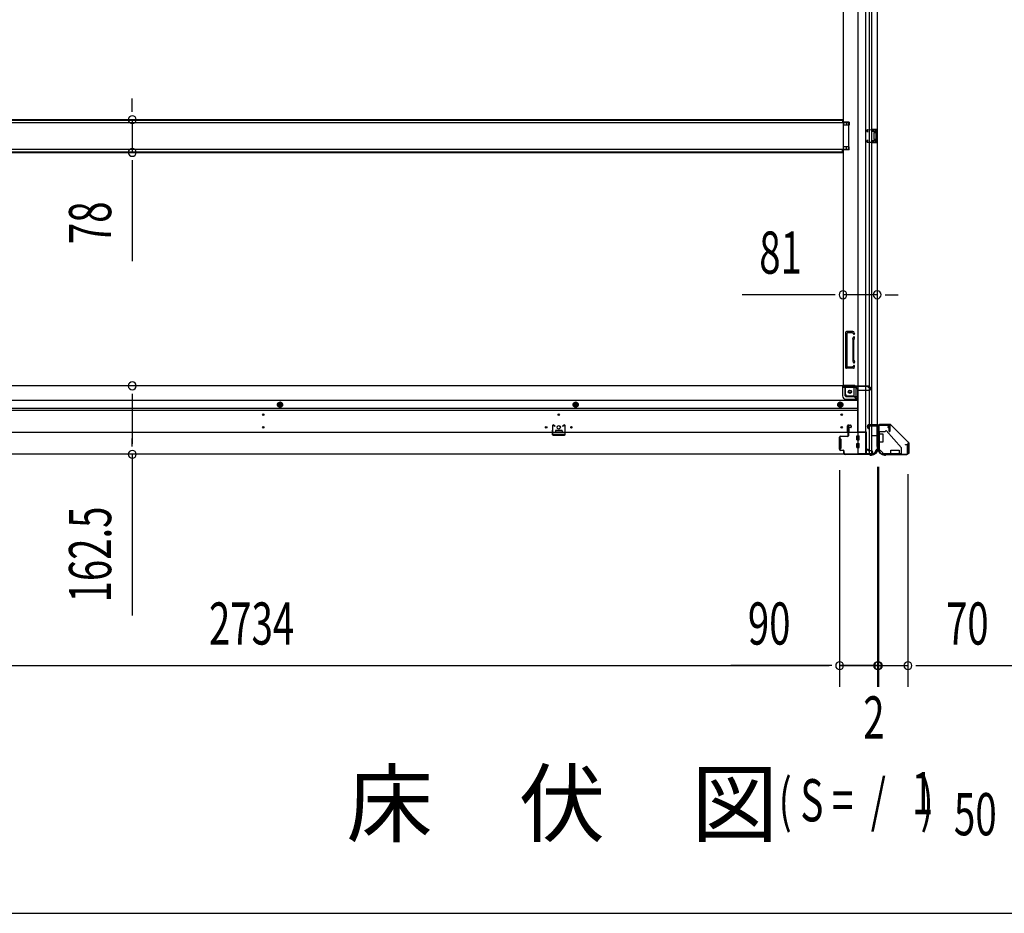
# Model space of a CAD drawing. Extents: x 543 to 20478, y 217 to 14052.
# Drawn here: x 2878 to 5213, y 517 to 2637 of the extents above; entities that cross this region are included whole.
import ezdxf

# ---------------------------------------------------------------- set-up
doc = ezdxf.new("R2010")
doc.units = 0
doc.header["$LTSCALE"] = 50
doc.header["$MEASUREMENT"] = 0
for name, pattern in [('1PL-M', [15, 12, -1, 1, -1]), ('HIDE-M', [2, 1, -1]), ('HIDE-S', [1, 0.5, -0.5])]:
    doc.linetypes.add(name, pattern=pattern)
for name, color, linetype in [('M1', 4, 'CONTINUOUS'), ('SUNPOU', 4, 'CONTINUOUS'), ('U1', 3, 'CONTINUOUS'), ('WAKUSEN-01', 50, 'CONTINUOUS'), ('上枠', 3, 'CONTINUOUS'), ('下枠側', 1, 'CONTINUOUS'), ('下枠前', 3, 'CONTINUOUS'), ('下枠接続金具前内', 3, 'CONTINUOUS'), ('床補強', 3, 'CONTINUOUS'), ('柱前', 3, 'CONTINUOUS'), ('金具', 1, 'CONTINUOUS'), ('間柱', 3, 'CONTINUOUS')]:
    doc.layers.add(name, color=color, linetype=linetype)
doc.styles.add('00', font='ROMANS', dxfattribs={"width": 0.666667, "bigfont": 'BIGFONT'})
doc.styles.add('01', font='ROMANS', dxfattribs={"height": 3, "bigfont": 'BIGFONT'})

msp = doc.modelspace()

# ---------------------------------------------------------------- linework, layer by layer
at = {"layer": 'SUNPOU'}
for p, q in [((3144.5, 2425), (3144.5, 2450)), ((3144.5, 2418.7), (3144.5, 2437.5)), ((3144.5, 2400), (3144.5, 2322.4)), ((3144.5, 2303.6), (3144.5, 2284.9)), ((3144.5, 2297.4), (3144.5, 2064.4)), ((4805.1, 1984.7), (4591.2, 1984.7)), ((4811.3, 1984.7), (4792.6, 1984.7)), ((4911.1, 1984.7), (4830.1, 1984.7)), ((4929.8, 1984.7), (4948.6, 1984.7)), ((4936.1, 1984.7), (4961.1, 1984.7)), ((3144.5, 1749.9), (3144.5, 1731.2)), ((3144.5, 1743.7), (3144.5, 1631.2)), ((3144.5, 1624.9), (3144.5, 1643.7)), ((3144.5, 1606.2), (3144.5, 1224)), ((4822.1, 1568.2), (4822.1, 1054.9)), ((4822.1, 1568.2), (4822.1, 1054.9)), ((4912.1, 1576.5), (4912.1, 1054.9)), ((4912.1, 1574.9), (4912.1, 1054.9)), ((4912.1, 1574.9), (4912.1, 1054.9)), ((4914.1, 1576.5), (4914.1, 1054.9)), ((4914.1, 1573.9), (4914.1, 1054.9)), ((4984.1, 1558.9), (4984.1, 1054.9)), ((4984.1, 1558.9), (4984.1, 1054.9)), ((2113.1, 1104.9), (4797.1, 1104.9)), ((4797.1, 1104.9), (4564.1, 1104.9)), ((4797.1, 1104.9), (4772.1, 1104.9)), ((4803.3, 1104.9), (4784.6, 1104.9)), ((4803.3, 1104.9), (4784.6, 1104.9)), ((4803.3, 1104.9), (4784.6, 1104.9)), ((4803.3, 1104.9), (4784.6, 1104.9)), ((4912.1, 1104.9), (4822.1, 1104.9)), ((4822.1, 1104.9), (4912.1, 1104.9)), ((4887.1, 1104.9), (4862.1, 1104.9)), ((4889.1, 1104.9), (4864.1, 1104.9)), ((4893.3, 1104.9), (4874.6, 1104.9)), ((4895.3, 1104.9), (4876.6, 1104.9)), ((4912.1, 1104.9), (4914.1, 1104.9)), ((4914.1, 1104.9), (4984.1, 1104.9)), ((4930.8, 1104.9), (4949.6, 1104.9)), ((4930.8, 1104.9), (4949.6, 1104.9)), ((4932.8, 1104.9), (4951.6, 1104.9)), ((4937.1, 1104.9), (4962.1, 1104.9)), ((4939.1, 1104.9), (4964.1, 1104.9)), ((5002.8, 1104.9), (5021.6, 1104.9)), ((5002.8, 1104.9), (5021.6, 1104.9)), ((5009.1, 1104.9), (6681.6, 1104.9)), ((5009.1, 1104.9), (5242, 1104.9))]:
    msp.add_line(p, q, dxfattribs=at)
for centre, start, end in [((3144.5, 2400), 90, 270), ((3144.5, 2400), 270, 90), ((3144.5, 2322.4), 90, 270), ((3144.5, 2322.4), 270, 90), ((4830.1, 1984.7), 0, 180), ((4911.1, 1984.7), 0, 180), ((4830.1, 1984.7), 180, 0), ((4911.1, 1984.7), 180, 0), ((3144.5, 1768.7), 90, 270), ((3144.5, 1768.7), 270, 90), ((3144.5, 1606.2), 90, 270), ((3144.5, 1606.2), 270, 90), ((4822.1, 1104.9), 0, 180), ((4822.1, 1104.9), 0, 180), ((4822.1, 1104.9), 0, 180), ((4822.1, 1104.9), 0, 180), ((4822.1, 1104.9), 180, 0), ((4822.1, 1104.9), 180, 0), ((4822.1, 1104.9), 180, 0), ((4822.1, 1104.9), 180, 0), ((4912.1, 1104.9), 0, 180), ((4912.1, 1104.9), 0, 180), ((4912.1, 1104.9), 0, 180), ((4912.1, 1104.9), 180, 0), ((4912.1, 1104.9), 180, 0), ((4912.1, 1104.9), 180, 0), ((4914.1, 1104.9), 0, 180), ((4914.1, 1104.9), 0, 180), ((4914.1, 1104.9), 180, 0), ((4914.1, 1104.9), 180, 0), ((4984.1, 1104.9), 0, 180), ((4984.1, 1104.9), 0, 180), ((4984.1, 1104.9), 180, 0), ((4984.1, 1104.9), 180, 0)]:
    msp.add_arc(centre, 9.38, start, end, dxfattribs=at)
at = {"layer": 'U1', "color": 1}
for p, q in [((4917.1, 1677.4), (4941.9, 1677.4)), ((4917.1, 1676.9), (4941.9, 1676.9)), ((4917.1, 1676.4), (4924.6, 1676.4)), ((4924.6, 1676.4), (4924.6, 1676.9)), ((4985.3, 1634), (4942.6, 1676.6)), ((4985.6, 1634.3), (4943, 1676.9)), ((4985.1, 1608.4), (4985.1, 1615.9)), ((4985.1, 1615.9), (4985.6, 1615.9)), ((4985.6, 1633.3), (4985.6, 1608.4)), ((4986.1, 1633.3), (4986.1, 1608.4))]:
    msp.add_line(p, q, dxfattribs=at)
for centre, radius, start, end in [((4917.1, 1676.9), 0.5, 90, 180), ((4917.1, 1676.9), 0.5, 180, 270), ((4941.9, 1675.9), 1.5, 45, 90), ((4941.9, 1675.9), 1, 45, 90), ((4984.6, 1633.3), 1, 0, 45), ((4984.6, 1633.3), 1.5, 0, 45), ((4985.6, 1608.4), 0.5, 180, 270), ((4985.6, 1608.4), 0.5, 270, 0)]:
    msp.add_arc(centre, radius, start, end, dxfattribs=at)
at = {"layer": 'WAKUSEN-01'}
msp.add_line((542.5, 517.5), (20477.5, 517.5), dxfattribs=at)
at = {"layer": '上枠', "color": 0}
for p, q in [((4889.1, 1676), (4911.5, 1676)), ((4889.1, 1676), (4889.1, 1675.4)), ((4889.1, 1675.4), (4911.5, 1675.4)), ((4912.5, 1674.4), (4912.5, 1656.6)), ((4913.1, 1674.4), (4913.1, 1656.6)), ((4913.7, 1674.4), (4913.7, 1656.6)), ((4914.7, 1676), (4939.5, 1676)), ((4914.7, 1675.4), (4939.5, 1675.4)), ((4939.9, 1660.6), (4939.9, 1668)), ((4939.9, 1668), (4940.5, 1668)), ((4940.5, 1674.4), (4940.5, 1660.6)), ((4940.5, 1668), (4940.5, 1660.6)), ((4941.1, 1674.4), (4941.1, 1660.6))]:
    msp.add_line(p, q, dxfattribs=at)
at = {"layer": '上枠', "color": 2}
for p, q in [((4914.1, 1672.6), (4914.1, 1623.9)), ((4914.9, 1672.6), (4914.9, 1623.9)), ((4937.3, 1675.4), (4916.9, 1675.4)), ((4937.3, 1674.6), (4916.9, 1674.6)), ((4937.3, 1669.5), (4938.2, 1673.4)), ((4938.1, 1669.4), (4937.3, 1669.5)), ((4938.1, 1669.4), (4939, 1673.3)), ((4913.4, 1622), (4913.8, 1623)), ((4913.9, 1620.7), (4913.9, 1620.2)), ((4914.1, 1621.6), (4914.6, 1622.6)), ((4978.1, 1629.4), (4982, 1630.4)), ((4978.2, 1628.6), (4978.1, 1629.4)), ((4978.2, 1628.6), (4982.1, 1629.6)), ((4983.3, 1608.2), (4983.3, 1628.6)), ((4984.1, 1628.6), (4984.1, 1608.2)), ((4928.9, 1605.2), (4930.4, 1605.2)), ((4928.9, 1604.4), (4930.4, 1604.4)), ((4932.3, 1605.9), (4931.3, 1605.4)), ((4932.6, 1605.2), (4931.6, 1604.7)), ((4933.5, 1606.2), (4981.3, 1606.2)), ((4933.5, 1605.4), (4981.3, 1605.4))]:
    msp.add_line(p, q, dxfattribs=at)
at = {"layer": '上枠', "color": 0}
for centre, radius, start, end in [((4911.5, 1674.4), 1.6, 0, 90), ((4911.5, 1674.4), 1, 0, 90), ((4914.7, 1674.4), 1.6, 90, 180), ((4914.7, 1674.4), 1, 90, 180), ((4939.5, 1674.4), 1.6, 0, 90), ((4939.5, 1674.4), 1, 0, 90), ((4940.5, 1660.6), 0.6, 180, 270), ((4940.5, 1660.6), 0.6, 270, 0), ((4913.1, 1656.6), 0.6, 180, 270), ((4913.1, 1656.6), 0.6, 270, 0)]:
    msp.add_arc(centre, radius, start, end, dxfattribs=at)
at = {"layer": '上枠', "color": 2}
for centre, radius, start, end in [((4916.9, 1672.6), 2.8, 90, 180), ((4916.9, 1672.6), 2, 90, 180), ((4937.3, 1673.6), 1.8, 350.5377, 90), ((4937.3, 1673.6), 1, 350.5377, 90), ((4928.9, 1620.2), 15.8, 180, 270), ((4912.1, 1623.9), 2, 333.4349, 0), ((4915.9, 1620.7), 2, 153.4349, 180), ((4928.9, 1620.2), 15, 180, 270), ((4912.1, 1623.9), 2.8, 333.4349, 0), ((4982.3, 1628.6), 1.8, 0, 99.4623), ((4982.3, 1628.6), 1, 0, 99.4623), ((4930.4, 1607.2), 2, 270, 296.5651), ((4930.4, 1607.2), 2.8, 270, 296.5651), ((4933.5, 1603.4), 2.8, 90, 116.5651), ((4933.5, 1603.4), 2, 90, 116.5651), ((4981.3, 1608.2), 2, 270, 0), ((4981.3, 1608.2), 2.8, 270, 0)]:
    msp.add_arc(centre, radius, start, end, dxfattribs=at)
at = {"layer": '下枠側'}
for p, q in [((4865.1, 4517.2), (4865.1, 1607.2)), ((4883.6, 4517.2), (4883.6, 1607.2)), ((4911.1, 4507.2), (4911.1, 1617.2)), ((4893.1, 1676.2), (4893.1, 4448.2)), ((4898.1, 1676.2), (4898.1, 4448.2)), ((4830.1, 4436.2), (4830.1, 1769.7)), ((4845.1, 2393.7), (4830.1, 2393.7)), ((4845.1, 2386.7), (4830.1, 2386.7)), ((4831.1, 2393.7), (4831.1, 2386.7)), ((4838.1, 2393.7), (4838.1, 2386.7)), ((4845.1, 2393.7), (4845.1, 2386.7)), ((4897.1, 2377.2), (4911.1, 2377.2)), ((4897.1, 2372.7), (4906.6, 2372.7)), ((4898.1, 2377), (4898.1, 2372.7)), ((4901.2, 2377.2), (4901.2, 2372.7)), ((4902.8, 2377.2), (4902.8, 2372.7)), ((4903.1, 2368.2), (4903.1, 2354.2)), ((4904.1, 2369.2), (4906.6, 2369.2)), ((4907.6, 2371.7), (4907.6, 2370.2)), ((4910.1, 2377.2), (4910.1, 2345.2)), ((4911.1, 2377.2), (4911.1, 2345.2)), ((4845.1, 2335.7), (4830.1, 2335.7)), ((4831.1, 2328.7), (4831.1, 2335.7)), ((4838.1, 2328.7), (4838.1, 2335.7)), ((4845.1, 2328.7), (4845.1, 2335.7)), ((4906.6, 2349.7), (4897.1, 2349.7)), ((4911.1, 2345.2), (4897.1, 2345.2)), ((4898.1, 2345.3), (4898.1, 2349.7)), ((4901.2, 2349.7), (4901.2, 2345.2)), ((4902.8, 2349.7), (4902.8, 2345.2)), ((4906.6, 2353.2), (4904.1, 2353.2)), ((4907.6, 2352.2), (4907.6, 2350.7)), ((4845.1, 2328.7), (4830.1, 2328.7)), ((4836.1, 1895.2), (4836.1, 1812.2)), ((4853.1, 1897.2), (4838.1, 1897.2)), ((4839.1, 1893.2), (4839.1, 1814.2)), ((4852.4, 1894.2), (4840.1, 1894.2)), ((4854.3, 1892.8), (4854.6, 1891.7)), ((4856.9, 1894.4), (4857.5, 1892.6)), ((4853.1, 1877.9), (4853.1, 1829.1)), ((4853.3, 1879.4), (4854.6, 1883.6)), ((4856.1, 1829.1), (4856.1, 1877.9)), ((4856.2, 1878.5), (4857.5, 1882.7)), ((4853.3, 1828), (4854.6, 1823.7)), ((4856.2, 1828.9), (4857.5, 1824.6)), ((4855.6, 1810.2), (4838.1, 1810.2)), ((4853.6, 1813.2), (4840.1, 1813.2)), ((4854.1, 1813.9), (4854.6, 1815.6)), ((4856.3, 1810.9), (4857.5, 1814.7)), ((4854.6, 1769.7), (4830.1, 1769.7)), ((4832.6, 1769.7), (4830.1, 1769.7)), ((4836.1, 1749.2), (4836.1, 1766.7)), ((4854.6, 1764.7), (4836.1, 1764.7)), ((4856.6, 1744.2), (4856.6, 1762.7)), ((4861.6, 1738.2), (4861.6, 1762.7)), ((4856.6, 1744.2), (4841.1, 1744.2)), ((4861.6, 1738.2), (4856.6, 1744.2)), ((4865.1, 1738.2), (4861.6, 1738.2)), ((4888.1, 1674.2), (4888.1, 1669.7)), ((4910.1, 1676.2), (4890.1, 1676.2)), ((4890.1, 1667.7), (4893.1, 1667.7)), ((4892.1, 1667.7), (4892.1, 1673.7)), ((4892.1, 1667.7), (4892.1, 1673.7)), ((4892.1, 1673.7), (4910.1, 1673.7)), ((4893.1, 1667.7), (4893.1, 1673.7)), ((4893.1, 1667.7), (4893.1, 1673.7)), ((4893.1, 1607.2), (4893.1, 1673.7)), ((4898.1, 1607.2), (4898.1, 1673.7)), ((4911.1, 1674.7), (4911.1, 1675.2)), ((4911.1, 1617.2), (4910.1, 1617.2)), ((4900.1, 1607.2), (4865.1, 1607.2))]:
    msp.add_line(p, q, dxfattribs=at)
at = {"layer": '下枠側', "color": 6, "linetype": '1PL-M'}
for p, q in [((4911.1, 1650.2), (4899.9, 1650.2)), ((4917.4, 1650.2), (4900.4, 1650.2))]:
    msp.add_line(p, q, dxfattribs=at)
at = {"layer": '下枠側'}
msp.add_circle((4846.6, 1754.7), 4, dxfattribs=at)
for centre, radius, start, end in [((4904.1, 2368.2), 1, 90, 180), ((4906.6, 2371.7), 1, 0, 90), ((4906.6, 2370.2), 1, 270, 0), ((4904.1, 2354.2), 1, 180, 270), ((4906.6, 2352.2), 1, 0, 90), ((4906.6, 2350.7), 1, 270, 0), ((4838.1, 1895.2), 2, 90, 180), ((4840.1, 1893.2), 1, 90, 180), ((4852.4, 1892.2), 2, 17.4576, 90), ((4853.1, 1893.2), 4, 17.4576, 90), ((4856.1, 1892.2), 1.5, 197.4576, 270), ((4856.1, 1892.2), 1.5, 270, 17.4576), ((4858.1, 1877.9), 5, 162.5424, 179.9995), ((4856.1, 1883.2), 1.5, 90, 162.5424), ((4856.1, 1883.2), 1.5, 342.5424, 90), ((4858.1, 1877.9), 2, 162.5424, 180), ((4857.1, 1878), 1, 162.5424, 180), ((4857.1, 1878), 1, 162.5424, 180), ((4858.1, 1829.5), 5, 180.0005, 197.4576), ((4856.1, 1824.2), 1.5, 197.4576, 270), ((4858.1, 1829.5), 2, 180, 197.4576), ((4856.1, 1824.2), 1.5, 270, 17.4576), ((4838.1, 1812.2), 2, 180, 270), ((4840.1, 1814.2), 1, 180, 270), ((4853.1, 1814.2), 1, 270, 342.5424), ((4856.1, 1815.2), 1.5, 90, 162.5424), ((4855.3, 1811.2), 1, 270, 342.5424), ((4856.1, 1815.2), 1.5, 342.5424, 90), ((4833.1, 1766.7), 3, 0, 90), ((4854.6, 1762.7), 7, 0, 90), ((4854.6, 1762.7), 2, 0, 90), ((4841.1, 1749.2), 5, 180, 270), ((4890.1, 1674.2), 2, 90, 180), ((4890.1, 1669.7), 2, 180, 270), ((4910.1, 1675.2), 1, 0, 90), ((4910.1, 1674.7), 1, 270, 0), ((4900.1, 1615.2), 8, 270, 0), ((4910.1, 1615.2), 2, 90, 180)]:
    msp.add_arc(centre, radius, start, end, dxfattribs=at)
at = {"layer": '下枠前'}
for p, q in [((4829.1, 1768.7), (2081.1, 1768.7)), ((4829.1, 1768.7), (4891.1, 1768.7)), ((4829.1, 1767.7), (4829.1, 1768.7)), ((4829.1, 1767.7), (4891.1, 1767.7)), ((4829.1, 1767.5), (4829.1, 1745.2)), ((4831.1, 1765.7), (4859.1, 1765.7)), ((4835.1, 1745.2), (4835.1, 1765.7)), ((4864.1, 1760.7), (4864.1, 1658.2)), ((4864.1, 1758.7), (4893.1, 1758.7)), ((4888.1, 1767.7), (4888.1, 1768.7)), ((4890.1, 1765.7), (4893.1, 1765.7)), ((4891.1, 1767.7), (4891.1, 1768.7)), ((4896.1, 1761.7), (4896.1, 1762.7)), ((4864.1, 1733.7), (2046.1, 1733.7)), ((3495.1, 1729.7), (3490.1, 1726.8)), ((3500.1, 1726.8), (3495.1, 1729.7)), ((4196.1, 1729.7), (4191.1, 1726.8)), ((4201.1, 1726.8), (4196.1, 1729.7)), ((4823.6, 1729.7), (4818.6, 1726.8)), ((4828.6, 1726.8), (4823.6, 1729.7)), ((4837.1, 1743.2), (4864.1, 1743.2)), ((4837.1, 1737.2), (4864.1, 1737.2)), ((4864.1, 1715.2), (2046.1, 1715.2)), ((4864.1, 1710.2), (2046.1, 1710.2)), ((3490.1, 1726.8), (3490.1, 1721)), ((3490.1, 1721), (3495.1, 1718.2)), ((3495.1, 1718.2), (3500.1, 1721)), ((3500.1, 1721), (3500.1, 1726.8)), ((4191.1, 1726.8), (4191.1, 1721)), ((4191.1, 1721), (4196.1, 1718.2)), ((4196.1, 1718.2), (4201.1, 1721)), ((4201.1, 1721), (4201.1, 1726.8)), ((4818.6, 1726.8), (4818.6, 1721)), ((4818.6, 1721), (4823.6, 1718.2)), ((4823.6, 1718.2), (4828.6, 1721)), ((4828.6, 1721), (4828.6, 1726.8)), ((4885.1, 1658.2), (2025.1, 1658.2)), ((4148.1, 1662.2), (4148.1, 1658.2)), ((4148.1, 1659.4), (4164.1, 1659.4)), ((4163.6, 1662.7), (4148.6, 1662.7)), ((4164.1, 1662.2), (4164.1, 1658.2)), ((4841.1, 1658.2), (4841.1, 1673.7)), ((4843.6, 1659.4), (4841.1, 1659.4)), ((4843.1, 1675.7), (4847.6, 1675.7)), ((4843.6, 1668.7), (4843.6, 1658.2)), ((4848.6, 1669.7), (4844.6, 1669.7)), ((4849.6, 1673.7), (4849.6, 1670.7)), ((4864.1, 1659.4), (4885.1, 1659.4)), ((4867.1, 1659.4), (4867.1, 1658.2)), ((4885.1, 1659.4), (4885.1, 1606.2)), ((4821.1, 1642.2), (4821.1, 1620.2)), ((4824.1, 1642.7), (4821.6, 1642.7)), ((4824.6, 1642.2), (4824.6, 1620.2)), ((4862.6, 1640.7), (4862.6, 1649.7)), ((4863.1, 1650.2), (4868.1, 1650.2)), ((4863.1, 1640.2), (4868.1, 1640.2)), ((4868.6, 1640.7), (4868.6, 1649.7)), ((4885.1, 1648.2), (4885.1, 1606.2)), ((4824.1, 1619.7), (4821.6, 1619.7)), ((4862.6, 1622.7), (4862.6, 1631.7)), ((4863.1, 1632.2), (4868.1, 1632.2)), ((4863.1, 1622.2), (4868.1, 1622.2)), ((4868.6, 1622.7), (4868.6, 1631.7)), ((4885.1, 1618.2), (4889.6, 1618.2)), ((4885.1, 1618.2), (4889.1, 1618.2)), ((4885.1, 1617), (4889.6, 1617)), ((4885.1, 1617), (4889.1, 1617)), ((4888.1, 1618.2), (4888.1, 1617.2)), ((4889.6, 1618.2), (4889.6, 1617)), ((4890.1, 1615.2), (4897.1, 1615.2)), ((4900.1, 1612.2), (4900.1, 1606.2)), ((4900.1, 1606.2), (2010.1, 1606.2)), ((4885.1, 1606.2), (2025.1, 1606.2)), ((4885.1, 1607.4), (4900.1, 1607.4))]:
    msp.add_line(p, q, dxfattribs=at)
at = {"layer": '下枠前', "color": 6, "linetype": 'HIDE-M'}
for p, q in [((3495.1, 1729.1), (3490.6, 1726.5)), ((3499.6, 1726.5), (3495.1, 1729.1)), ((4196.1, 1729.1), (4191.6, 1726.5)), ((4200.6, 1726.5), (4196.1, 1729.1)), ((4823.6, 1729.1), (4819.1, 1726.5)), ((4828.1, 1726.5), (4823.6, 1729.1)), ((3490.6, 1726.5), (3490.6, 1721.3)), ((3490.6, 1721.3), (3495.1, 1718.7)), ((3495.1, 1718.7), (3499.6, 1721.3)), ((3499.6, 1721.3), (3499.6, 1726.5)), ((4191.6, 1726.5), (4191.6, 1721.3)), ((4191.6, 1721.3), (4196.1, 1718.7)), ((4196.1, 1718.7), (4200.6, 1721.3)), ((4200.6, 1721.3), (4200.6, 1726.5)), ((4819.1, 1726.5), (4819.1, 1721.3)), ((4819.1, 1721.3), (4823.6, 1718.7)), ((4823.6, 1718.7), (4828.1, 1721.3)), ((4828.1, 1721.3), (4828.1, 1726.5))]:
    msp.add_line(p, q, dxfattribs=at)
at = {"layer": '下枠前', "color": 4}
for centre in [(4846.6, 1754.7), (3495.1, 1723.9), (4196.1, 1723.9), (4823.6, 1723.9)]:
    msp.add_circle(centre, 3, dxfattribs=at)
at = {"layer": '下枠前'}
for centre, radius in [((4846.6, 1754.7), 2.5), ((3495.1, 1723.9), 2), ((4196.1, 1723.9), 2), ((4823.6, 1723.9), 2), ((3455.1, 1700.2), 1.75), ((4156.1, 1700.2), 1.75), ((4827.1, 1700.2), 1.75), ((3455.1, 1670.2), 1.75), ((4126.1, 1670.2), 1.75), ((4156.1, 1670.2), 4), ((4186.1, 1670.2), 1.75), ((4827.1, 1670.2), 1.75)]:
    msp.add_circle(centre, radius, dxfattribs=at)
at = {"layer": '下枠前', "color": 6, "linetype": 'HIDE-M'}
for centre, radius in [((3495.1, 1723.9), 6), ((3495.1, 1723.9), 4.5), ((4196.1, 1723.9), 6), ((4196.1, 1723.9), 4.5), ((4823.6, 1723.9), 6), ((4823.6, 1723.9), 4.5)]:
    msp.add_circle(centre, radius, dxfattribs=at)
at = {"layer": '下枠前'}
for centre, radius, start, end in [((4831.1, 1767.7), 2, 180, 270), ((4859.1, 1760.7), 5, 0, 90), ((4890.1, 1767.7), 2, 180, 270), ((4893.1, 1762.7), 3, 0, 90), ((4893.1, 1761.7), 3, 270, 0), ((4837.1, 1745.2), 8, 180, 270), ((4837.1, 1745.2), 2, 180, 270), ((4148.6, 1662.2), 0.5, 90, 180), ((4163.6, 1662.2), 0.5, 0, 90), ((4843.1, 1673.7), 2, 90, 180), ((4844.6, 1668.7), 1, 90, 180), ((4847.6, 1673.7), 2, 0, 90), ((4848.6, 1670.7), 1, 270, 0), ((4821.6, 1642.2), 0.5, 90, 180), ((4824.1, 1642.2), 0.5, 0, 90), ((4863.1, 1649.7), 0.5, 90, 180), ((4863.1, 1640.7), 0.5, 180, 270), ((4868.1, 1649.7), 0.5, 0, 90), ((4868.1, 1640.7), 0.5, 270, 0), ((4821.6, 1620.2), 0.5, 180, 270), ((4824.1, 1620.2), 0.5, 270, 0), ((4863.1, 1631.7), 0.5, 90, 180), ((4863.1, 1622.7), 0.5, 180, 270), ((4868.1, 1631.7), 0.5, 0, 90), ((4868.1, 1622.7), 0.5, 270, 0), ((4890.1, 1617.2), 2, 180, 270), ((4897.1, 1612.2), 3, 0, 90)]:
    msp.add_arc(centre, radius, start, end, dxfattribs=at)
at = {"layer": '下枠接続金具前内', "color": 5, "linetype": 'HIDE-S'}
for p, q in [((4916.1, 1654.9), (4914.9, 1654.9)), ((4968.9, 1606.4), (4968.9, 1607.6))]:
    msp.add_line(p, q, dxfattribs=at)
at = {"layer": '床補強'}
for p, q in [((4844.1, 2392.2), (2066.1, 2392.2)), ((2081.1, 2400), (4829.1, 2400)), ((2081.1, 2400), (4829.1, 2400)), ((2081.1, 2398.8), (4829.1, 2398.8)), ((4829.1, 2400), (4829.1, 2392.2)), ((4844.1, 2330.2), (4844.1, 2392.2)), ((2066.1, 2330.2), (4844.1, 2330.2)), ((2081.1, 2323.6), (4829.1, 2323.6)), ((2081.1, 2322.4), (4829.1, 2322.4)), ((4829.1, 2322.4), (4829.1, 2330.2))]:
    msp.add_line(p, q, dxfattribs=at)
at = {"layer": '柱前'}
for p, q in [((4842.1, 1650.4), (4842.1, 1673.6)), ((4842.9, 1673.6), (4842.9, 1650.4)), ((4847.6, 1673.6), (4844.1, 1674.5)), ((4847.8, 1674.4), (4844.3, 1675.3)), ((4889.1, 1669.7), (4888.1, 1673.1)), ((4889.8, 1669.9), (4888.9, 1673.3)), ((4889.9, 1675.4), (4909.3, 1675.4)), ((4909.3, 1674.6), (4889.9, 1674.6)), ((4911.3, 1624.4), (4911.3, 1672.6)), ((4912.1, 1672.6), (4912.1, 1624.9)), ((4822.1, 1618.2), (4822.1, 1646.6)), ((4822.1, 1645.6), (4822.9, 1645.6)), ((4822.9, 1640.4), (4822.1, 1640.4)), ((4822.9, 1646.6), (4822.9, 1618.2)), ((4824.9, 1649.4), (4841.1, 1649.4)), ((4841.1, 1648.6), (4824.9, 1648.6)), ((4822.1, 1626.4), (4822.9, 1626.4)), ((4822.9, 1621.7), (4822.1, 1621.7)), ((4824.9, 1616.2), (4830.1, 1616.2)), ((4830.1, 1615.4), (4824.9, 1615.4)), ((4832.1, 1608.2), (4832.1, 1613.4)), ((4832.9, 1608.2), (4832.9, 1613.4)), ((4911.3, 1624), (4912, 1622.6)), ((4912.3, 1624), (4913, 1622.5)), ((4912.3, 1620.2), (4912.3, 1621.7)), ((4913.1, 1622.2), (4913.1, 1620.2)), ((4832.9, 1609.6), (4832.9, 1608.2)), ((4834.9, 1606.2), (4893.1, 1606.2)), ((4892.6, 1605.4), (4834.9, 1605.4)), ((4893.4, 1606.1), (4894.8, 1605.4)), ((4893.5, 1605.2), (4894.9, 1604.5)), ((4895.2, 1604.4), (4897.3, 1604.4)), ((4897.3, 1605.2), (4895.7, 1605.2))]:
    msp.add_line(p, q, dxfattribs=at)
for centre, radius, start, end in [((4843.9, 1673.6), 1.8, 74.5154, 180), ((4843.9, 1673.6), 1, 74.5154, 180), ((4847.7, 1674), 0.4, 254.5154, 74.5154), ((4889.9, 1673.6), 1.8, 90, 195.4846), ((4889.9, 1673.6), 1, 90, 195.4846), ((4889.5, 1669.8), 0.4, 195.4846, 15.4846), ((4909.3, 1672.6), 2.8, 0, 90), ((4909.3, 1672.6), 2, 0, 90), ((4824.9, 1646.6), 2.8, 90, 180), ((4824.9, 1646.6), 2, 90, 180), ((4841.1, 1650.4), 1.8, 270, 0), ((4841.1, 1650.4), 1, 270, 0), ((4824.9, 1618.2), 2.8, 180, 270), ((4824.9, 1618.2), 2, 180, 270), ((4830.1, 1613.4), 2.8, 0, 90), ((4830.1, 1613.4), 2, 0, 90), ((4897.3, 1620.2), 15.8, 270, 0), ((4897.3, 1620.2), 15, 270, 0), ((4912.1, 1624.4), 0.8, 180, 206.5651), ((4910.3, 1621.7), 2, 0, 26.5651), ((4914.1, 1624.9), 2, 180, 206.5651), ((4912.3, 1622.2), 0.8, 0, 26.5651), ((4834.9, 1608.2), 2.8, 180, 270), ((4834.9, 1608.2), 2, 180, 270), ((4892.6, 1603.4), 2, 63.4349, 90), ((4893.1, 1605.4), 0.8, 63.4349, 90), ((4895.7, 1607.2), 2, 243.4349, 270), ((4895.2, 1605.2), 0.8, 243.4349, 270)]:
    msp.add_arc(centre, radius, start, end, dxfattribs=at)
at = {"layer": '金具'}
for p, q in [((4914.9, 1660.4), (4914.9, 1616.4)), ((4914.9, 1660.4), (4929.9, 1660.4)), ((4916.1, 1660.4), (4916.1, 1616.4)), ((4932.4, 1662.9), (4929.9, 1660.4)), ((4932.4, 1662.9), (4968.9, 1621.4)), ((4914.9, 1654.9), (4924.9, 1654.9)), ((4924.9, 1634.9), (4914.9, 1634.9)), ((4924.9, 1654.9), (4924.9, 1634.9)), ((4914.9, 1616.4), (4917.9, 1616.4)), ((4917.9, 1616.4), (4924.9, 1609.4)), ((4924.9, 1609.4), (4917.9, 1616.4)), ((4943.4, 1606.4), (4943.4, 1616.4)), ((4943.4, 1616.4), (4963.4, 1616.4)), ((4963.4, 1616.4), (4963.4, 1606.4)), ((4968.9, 1606.4), (4968.9, 1621.4)), ((4924.9, 1606.4), (4924.9, 1609.4)), ((4924.9, 1606.4), (4924.9, 1609.4)), ((4968.9, 1607.6), (4924.9, 1607.6)), ((4968.9, 1606.4), (4924.9, 1606.4))]:
    msp.add_line(p, q, dxfattribs=at)
at = {"layer": '金具', "linetype": 'HIDE-S'}
for p, q in [((4914.9, 1654.9), (4916.1, 1654.9)), ((4914.9, 1654.9), (4916.1, 1654.9)), ((4963.4, 1606.4), (4963.4, 1607.6))]:
    msp.add_line(p, q, dxfattribs=at)
at = {"layer": '間柱'}
for p, q in [((4888.1, 2370.2), (4886.3, 2373.2)), ((4887.2, 2373.7), (4888.9, 2370.7)), ((4888, 2376.2), (4908, 2376.6)), ((4908, 2375.6), (4888, 2375.2)), ((4888.9, 2370.7), (4888.1, 2370.2)), ((4909.1, 2347.7), (4909.1, 2374.6)), ((4910.1, 2374.6), (4910.1, 2347.7)), ((4886.3, 2349.1), (4888.1, 2352.2)), ((4888.9, 2351.7), (4887.2, 2348.6)), ((4888, 2347.1), (4908, 2346.7)), ((4908, 2345.7), (4888, 2346.1)), ((4888.1, 2352.2), (4888.9, 2351.7)), ((4141, 1673.9), (4140.6, 1653.9)), ((4141.6, 1653.9), (4142, 1673.9)), ((4143.5, 1674.7), (4146.6, 1673)), ((4147.1, 1673.9), (4144, 1675.6)), ((4146.6, 1673), (4147.1, 1673.9)), ((4168.1, 1675.6), (4165.1, 1673.9)), ((4165.1, 1673.9), (4165.6, 1673)), ((4165.6, 1673), (4168.6, 1674.7)), ((4170.1, 1673.9), (4170.5, 1653.9)), ((4171.5, 1653.9), (4171.1, 1673.9)), ((4169.5, 1652.9), (4142.6, 1652.9)), ((4142.6, 1651.9), (4169.5, 1651.9))]:
    msp.add_line(p, q, dxfattribs=at)
for centre, radius, start, end in [((4888.1, 2374.2), 2, 91.1935, 209.6631), ((4888.1, 2374.2), 1, 91.1935, 209.6631), ((4908.1, 2374.6), 2, 360, 91.1935), ((4908.1, 2374.6), 1, 0, 91.1935), ((4888.1, 2348.1), 2, 150.3369, 268.8065), ((4888.1, 2348.1), 1, 150.3369, 268.8065), ((4908.1, 2347.7), 1, 268.8065, 360), ((4908.1, 2347.7), 2, 268.8065, 360), ((4143, 1673.9), 2, 60.3369, 178.8065), ((4143, 1673.9), 1, 60.3369, 178.8065), ((4169.1, 1673.9), 2, 1.1935, 119.6631), ((4169.1, 1673.9), 1, 1.1935, 119.6631), ((4142.6, 1653.9), 2, 178.8065, 270), ((4142.6, 1653.9), 1, 178.8065, 270), ((4169.5, 1653.9), 1, 270, 1.1935), ((4169.5, 1653.9), 2, 270, 1.1935)]:
    msp.add_arc(centre, radius, start, end, dxfattribs=at)

# ---------------------------------------------------------------- texts
at = {"layer": 'M1', "style": '01'}
msp.add_text('床\u3000伏\u3000図', height=150, dxfattribs=at).set_placement((3652.4, 702.5))
at = {"layer": 'M1', "style": '00', "width": 0.67}
for s, p in [('( S =  /    )', (4677.5, 735.5)), ('1', (4993.3, 752.6)), ('50', (5093.1, 702.5))]:
    msp.add_text(s, height=100.2, dxfattribs=at).set_placement(p)
at = {"layer": 'SUNPOU', "style": '00', "width": 0.666667}
for s, p in [('78', (3094.5, 2104.9)), ('162.5', (3094.5, 1255))]:
    msp.add_text(s, height=100, rotation=90, dxfattribs=at).set_placement(p)
for s, p in [('81', (4631.6, 2034.7)), ('2734', (3326.5, 1154.9)), ('90', (4604.6, 1154.9)), ('70', (5074.5, 1154.9)), ('2', (4878.1, 932.1))]:
    msp.add_text(s, height=100, dxfattribs=at).set_placement(p)

doc.saveas('drawing.dxf')
